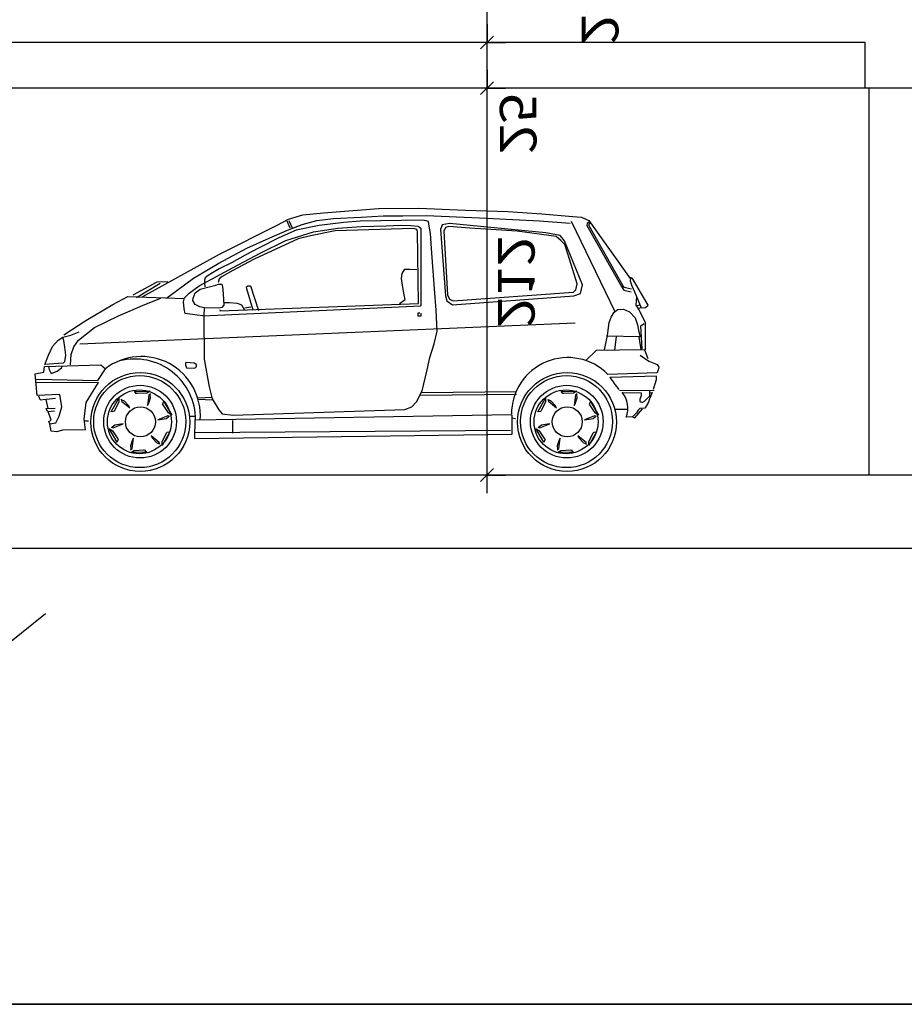
# Model space of a CAD drawing. Units: millimetres. Extents: x 95 to 311, y 45 to 182.
# Drawn here: x 188 to 193, y 50 to 55 of the extents above; entities that cross this region are included whole.
import ezdxf
from ezdxf.enums import TextEntityAlignment as Align

# ---------------------------------------------------------------- set-up
doc = ezdxf.new("R2010")
doc.units = ezdxf.units.MM
doc.header["$LTSCALE"] = 0.05
doc.linetypes.add('$RECOVER_060428104234-1', pattern=[0])
doc.layers.add('TEXTES', color=7, linetype='Continuous')
doc.styles.add('DIN', font='txt')

# ---------------------------------------------------------------- blocks, each defined once
blk = doc.blocks.new('V10')
at = {"layer": 'TEXTES', "color": 6, "linetype": 'Continuous'}
for p, q in [((0.8109239935874939, 1.392534971237183), (0.8889239430427551, 1.417534828186035)), ((0.8889239430427551, 1.417534828186035), (1.00192403793335, 1.428534746170044)), ((1.00192403793335, 1.428534746170044), (1.303924083709717, 1.451534986495972)), ((1.056924104690552, 1.39653491973877), (1.208924055099487, 1.403534889221191)), ((1.208924055099487, 1.403534889221191), (1.328924179077148, 1.411534786224365)), ((1.303924083709717, 1.451534986495972), (1.524923801422119, 1.453535079956055)), ((1.328924179077148, 1.411534786224365), (1.436923980712891, 1.410534858703613)), ((1.436923980712891, 1.410534858703613), (1.563924074172974, 1.413534879684448)), ((1.524923801422119, 1.453535079956055), (1.779924154281616, 1.442535161972046)), ((1.563924074172974, 1.413534879684448), (1.856924057006836, 1.400534868240356)), ((1.779924154281616, 1.442535161972046), (2.011924028396606, 1.434534788131714)), ((2.011924028396606, 1.434534788131714), (2.19892406463623, 1.421534776687622)), ((2.19892406463623, 1.421534776687622), (2.367923974990845, 1.407534837722778)), ((2.367923974990845, 1.407534837722778), (2.414923906326294, 1.404534816741943)), ((2.414923906326294, 1.404534816741943), (2.454923868179321, 1.386534929275513)), ((0.4329240918159485, 1.200534820556641), (0.7489239573478699, 1.360534906387329)), ((0.7489239573478699, 1.360534906387329), (0.8109239935874939, 1.392534971237183)), ((0.8199201226234436, 1.344536066055298), (0.8039200901985168, 1.382535934448242)), ((0.8049240708351135, 1.333534955978394), (0.8859239220619202, 1.363534927368164)), ((0.8319240212440491, 1.343533992767334), (0.8139240145683289, 1.383533954620361)), ((0.9789209961891174, 1.358536958694458), (0.8529210686683655, 1.333536863327026)), ((0.8859239220619202, 1.363534927368164), (0.9659239649772644, 1.385535001754761)), ((0.9659239649772644, 1.385535001754761), (1.056924104690552, 1.39653491973877)), ((1.113921165466309, 1.374536991119385), (0.9789209961891174, 1.358536958694458)), ((1.080923080444336, 1.343533992767334), (1.207923173904419, 1.353533983230591)), ((1.20392107963562, 1.381536960601807), (1.113921165466309, 1.374536991119385)), ((1.54292106628418, 1.387536764144897), (1.20392107963562, 1.381536960601807)), ((1.207923173904419, 1.353533983230591), (1.344922780990601, 1.356534004211426)), ((1.344922780990601, 1.356534004211426), (1.425922870635986, 1.359534025192261)), ((1.425922870635986, 1.359534025192261), (1.477922677993774, 1.35853385925293)), ((1.477922677993774, 1.35853385925293), (1.520922660827637, 1.354533910751343)), ((1.520922660827637, 1.354533910751343), (1.53492283821106, 1.344533920288086)), ((1.564921855926514, 1.384536981582642), (1.54292106628418, 1.387536764144897)), ((1.577921867370605, 1.380536794662476), (1.564921855926514, 1.384536981582642)), ((1.58092188835144, 1.354537010192871), (1.577921867370605, 1.380536794662476)), ((1.588922023773193, 1.313536882400513), (1.58092188835144, 1.354537010192871)), ((1.651916027069092, 1.361536979675293), (1.643915891647339, 1.336536884307861)), ((1.692915916442871, 1.369536876678467), (1.651916027069092, 1.361536979675293)), ((1.688915967941284, 1.352536916732788), (1.669915914535522, 1.34753680229187)), ((1.803915977478027, 1.344537019729614), (1.688915967941284, 1.352536916732788)), ((2.219915866851807, 1.318536996841431), (1.692915916442871, 1.369536876678467)), ((1.856924057006836, 1.400534868240356), (2.185924053192139, 1.383534908294678)), ((2.185924053192139, 1.383534908294678), (2.352924108505249, 1.371534824371338)), ((2.358915328979492, 1.381536960601807), (2.597915172576904, 0.8865368366241455)), ((2.445924043655396, 1.369534969329834), (2.444923877716064, 1.358534812927246)), ((2.444923877716064, 1.358534812927246), (2.633924007415771, 1.023535013198853)), ((2.458924055099487, 1.37853479385376), (2.445924043655396, 1.369534969329834)), ((2.454923868179321, 1.386534929275513), (2.681924104690552, 1.068534851074219)), ((2.463923931121826, 1.370534896850586), (2.454923868179321, 1.365535020828247)), ((2.454923868179321, 1.365535020828247), (2.454923868179321, 1.358534812927246)), ((2.454923868179321, 1.358534812927246), (2.645924091339111, 1.022534966468811)), ((0.7039240002632141, 1.289535045623779), (0.8049240708351135, 1.333534955978394)), ((0.8529210686683655, 1.333536863327026), (0.757921040058136, 1.290536880493164)), ((0.7959229350090027, 1.275534152984619), (0.9469230771064758, 1.32353401184082)), ((0.9319220185279846, 1.302536010742188), (0.8639219403266907, 1.285536050796509)), ((1.065922021865845, 1.329535007476807), (0.9319220185279846, 1.302536010742188)), ((0.9469230771064758, 1.32353401184082), (1.080923080444336, 1.343533992767334)), ((1.495921850204468, 1.342534065246582), (1.065922021865845, 1.329535007476807)), ((1.513921737670898, 1.33553409576416), (1.495921850204468, 1.342534065246582)), ((1.517922639846802, 1.324533939361572), (1.513921737670898, 1.33553409576416)), ((1.521922826766968, 0.9315340518951416), (1.517922639846802, 1.324533939361572)), ((1.53492283821106, 1.344533920288086), (1.53492283821106, 0.9185340404510498)), ((1.593921899795532, 1.232536792755127), (1.588922023773193, 1.313536882400513)), ((1.643915891647339, 1.336536884307861), (1.669915914535522, 0.9735368490219116)), ((1.669915914535522, 1.34753680229187), (1.661915302276611, 1.327536821365356)), ((1.661915302276611, 1.327536821365356), (1.680915117263794, 0.9775369167327881)), ((2.062916040420532, 1.326536893844604), (1.803915977478027, 1.344537019729614)), ((2.276916027069092, 1.297536849975586), (2.062916040420532, 1.326536893844604)), ((2.298916101455688, 1.303536891937256), (2.219915866851807, 1.318536996841431)), ((2.301916122436523, 1.275537014007568), (2.276916027069092, 1.297536849975586)), ((2.322916030883789, 1.274537086486816), (2.298916101455688, 1.303536891937256)), ((0.5819240212440491, 1.233534812927246), (0.7039240002632141, 1.289535045623779)), ((0.8639219403266907, 1.285536050796509), (0.6219220757484436, 1.173536777496338)), ((0.757921040058136, 1.290536880493164), (0.6469209790229797, 1.233536720275879)), ((0.6559229493141174, 1.206533908843994), (0.7959229350090027, 1.275534152984619)), ((2.323915958404541, 1.253536939620972), (2.301916122436523, 1.275537014007568)), ((2.419915914535522, 1.03253698348999), (2.322916030883789, 1.274537086486816)), ((2.349915981292725, 1.173536777496338), (2.323915958404541, 1.253536939620972)), ((0.0129239559173584, 0.9685349464416504), (0.4329240918159485, 1.200534820556641)), ((0.428924024105072, 1.152534961700439), (0.5819240212440491, 1.233534812927246)), ((0.572921097278595, 1.195536851882935), (0.4989210963249207, 1.154536962509155)), ((0.5069231390953064, 1.127533912658691), (0.6559229493141174, 1.206533908843994)), ((0.6469209790229797, 1.233536720275879), (0.572921097278595, 1.195536851882935)), ((1.610921859741211, 1.011536955833435), (1.593921899795532, 1.232536792755127)), ((0.2899239659309387, 1.06953501701355), (0.428924024105072, 1.152534961700439)), ((0.4989210963249207, 1.154536962509155), (0.4309210181236267, 1.12153697013855)), ((0.6219220757484436, 1.173536777496338), (0.5059220194816589, 1.111536979675293)), ((2.390915870666504, 1.039536952972412), (2.349915981292725, 1.173536777496338)), ((0.3209229111671448, 1.028534054756165), (0.5069231390953064, 1.127533912658691)), ((0.3709209561347961, 1.084537029266357), (0.3549210429191589, 1.071537017822266)), ((0.3939209580421448, 1.098536968231201), (0.3709209561347961, 1.084537029266357)), ((0.4309210181236267, 1.12153697013855), (0.3939209580421448, 1.098536968231201)), ((0.5059220194816589, 1.111536979675293), (0.4479220509529114, 1.078536987304688)), ((1.428920984268188, 1.0675368309021), (1.433920860290527, 1.094537019729614)), ((1.433920860290527, 1.094537019729614), (1.447920799255371, 1.118536949157715)), ((1.447920799255371, 1.118536949157715), (1.474920749664307, 1.119536876678467)), ((1.474920749664307, 1.119536876678467), (1.513920783996582, 1.117536783218384)), ((-0.04007601737976074, 0.9785349369049072), (0.0909239649772644, 1.049535036087036)), ((-0.0210760235786438, 0.963534951210022), (0.1069239377975464, 1.041534900665283)), ((0.0909239649772644, 1.049535036087036), (0.148923933506012, 1.050534963607788)), ((0.1999239921569824, 1.001534938812256), (0.2899239659309387, 1.06953501701355)), ((0.2659229040145874, 0.9875339269638062), (0.3209229111671448, 1.028534054756165)), ((0.3549210429191589, 1.071537017822266), (0.3499210476875305, 1.058537006378174)), ((0.3499210476875305, 1.058537006378174), (0.3499210476875305, 1.045536994934082)), ((0.3499210476875305, 1.045536994934082), (0.351921021938324, 1.021536946296692)), ((0.3839219212532043, 1.024536967277527), (0.4129220843315125, 1.031536936759949)), ((0.4129220843315125, 1.031536936759949), (0.4269220232963562, 1.036536931991577)), ((0.4309219717979431, 1.065536975860596), (0.4259219765663147, 1.046536922454834)), ((0.4269220232963562, 1.036536931991577), (0.4379220604896545, 1.037536978721619)), ((0.4479220509529114, 1.078536987304688), (0.4309219717979431, 1.065536975860596)), ((0.4379220604896545, 1.037536978721619), (0.4459219574928284, 1.036536931991577)), ((0.4459219574928284, 1.036536931991577), (0.4499220252037048, 1.024536967277527)), ((0.5809209942817688, 1.021536946296692), (0.5879210829734802, 1.028536915779114)), ((0.5879210829734802, 1.028536915779114), (0.6019211411476135, 1.028536915779114)), ((0.6019211411476135, 1.028536915779114), (0.6469209790229797, 0.8925368785858154)), ((1.436920881271362, 1.018536925315857), (1.428920984268188, 1.0675368309021)), ((2.384915828704834, 1.006536841392517), (2.390915870666504, 1.039536952972412)), ((2.409915924072266, 0.9865368604660034), (2.419915914535522, 1.03253698348999)), ((2.682924032211304, 1.067534923553467), (2.681924104690552, 1.054534912109375)), ((2.681924104690552, 1.054534912109375), (2.690923929214478, 1.028535008430481)), ((2.694923877716064, 1.067535877227783), (2.683923959732056, 1.073535919189453)), ((2.690923929214478, 1.028535008430481), (2.711924076080322, 0.9775348901748657)), ((2.780924081802368, 0.9215350151062012), (2.694923877716064, 1.067535877227783)), ((0.1439239978790283, 0.9625349044799805), (0.1999239921569824, 1.001534938812256)), ((0.241922914981842, 0.9625339508056641), (0.2659229040145874, 0.9875339269638062)), ((0.2889219522476196, 0.9605369567871094), (0.2989219427108765, 0.9895368814468384)), ((0.2989219427108765, 0.9895368814468384), (0.3269219994544983, 1.008536815643311)), ((0.3269219994544983, 1.008536815643311), (0.3839219212532043, 1.024536967277527)), ((0.4499220252037048, 1.024536967277527), (0.4529220461845398, 0.98453688621521)), ((0.4529220461845398, 0.98453688621521), (0.4569219946861267, 0.921536922454834)), ((0.5829210877418518, 1.011536955833435), (0.5809209942817688, 1.021536946296692)), ((0.6169211268424988, 0.8935368061065674), (0.5829210877418518, 1.011536955833435)), ((1.444920778274536, 0.9775369167327881), (1.436920881271362, 1.018536925315857)), ((1.449920892715454, 0.953536868095398), (1.444920778274536, 0.9775369167327881)), ((1.618921995162964, 0.8945368528366089), (1.610921859741211, 1.011536955833435)), ((1.669915914535522, 0.9735368490219116), (1.676915884017944, 0.9455369710922241)), ((1.680915117263794, 0.9775369167327881), (1.691915273666382, 0.9545369148254395)), ((1.708915948867798, 0.9235368967056274), (2.373915910720825, 0.9725369215011597)), ((1.711915969848633, 0.9455369710922241), (2.371916055679321, 0.9925369024276733)), ((2.371916055679321, 0.9925369024276733), (2.384915828704834, 1.006536841392517)), ((2.373915910720825, 0.9725369215011597), (2.409915924072266, 0.9865368604660034)), ((2.633924007415771, 1.023535013198853), (2.646924018859863, 1.004534840583801)), ((2.645924091339111, 1.022534966468811), (2.65692400932312, 1.018535017967224)), ((2.646924018859863, 1.004534840583801), (2.686923980712891, 0.9945348501205444)), ((2.65692400932312, 1.018535017967224), (2.689924001693726, 1.010535001754761)), ((2.711924076080322, 0.9775348901748657), (2.742924213409424, 0.9075348377227783)), ((-0.3000760078430176, 0.83753502368927), (-0.151076078414917, 0.9255349636077881)), ((-0.151076078414917, 0.9255349636077881), (-0.07007598876953125, 0.9685349464416504)), ((-0.1200760006904602, 0.8635349273681641), (0.02392399311065674, 0.9255349636077881)), ((-0.07007598876953125, 0.9685349464416504), (0.2389239072799683, 0.9585349559783936)), ((0.02392399311065674, 0.9255349636077881), (0.1119239330291748, 0.960534930229187)), ((0.2359229326248169, 0.9395339488983154), (0.241922914981842, 0.9625339508056641)), ((0.2389228940010071, 0.9025338888168335), (0.2359229326248169, 0.9395339488983154)), ((0.2859219908714294, 0.9465368986129761), (0.2889219522476196, 0.9605369567871094)), ((0.299921989440918, 0.9255369901657104), (0.2859219908714294, 0.9465368986129761)), ((0.3259219527244568, 0.9135369062423706), (0.299921989440918, 0.9255369901657104)), ((0.3419230580329895, 0.8635339736938477), (1.53492283821106, 0.9185340404510498)), ((0.436923086643219, 0.8915339708328247), (1.521922826766968, 0.9315340518951416)), ((0.4569219946861267, 0.921536922454834), (0.4449220299720764, 0.9095369577407837)), ((0.4599210619926453, 0.9355369806289673), (0.4869210124015808, 0.9355369806289673)), ((0.4869210124015808, 0.9355369806289673), (0.5299211144447327, 0.9335368871688843)), ((0.5299211144447327, 0.9335368871688843), (0.5539210438728333, 0.9235368967056274)), ((0.5539210438728333, 0.9235368967056274), (0.5679211020469666, 0.8985368013381958)), ((1.418920993804932, 0.9315369129180908), (1.449920892715454, 0.953536868095398)), ((1.676915884017944, 0.9455369710922241), (1.708915948867798, 0.9235368967056274)), ((1.691915273666382, 0.9545369148254395), (1.711915969848633, 0.9455369710922241)), ((2.715922832489014, 0.9695359468460083), (2.71192193031311, 0.9215359687805176)), ((2.71192193031311, 0.9215359687805176), (2.72992205619812, 0.8965358734130859)), ((2.734917879104614, 0.9215359687805176), (2.719917774200439, 0.9175360202789307)), ((2.764924049377441, 0.9095348119735718), (2.780924081802368, 0.9215350151062012)), ((-0.2510759830474854, 0.7995349168777466), (-0.1200760006904602, 0.8635349273681641)), ((0.244922935962677, 0.8765339851379395), (0.2389228940010071, 0.9025338888168335)), ((0.3099229335784912, 0.8665339946746826), (0.244922935962677, 0.8765339851379395)), ((0.3419230580329895, 0.8635339736938477), (0.3099229335784912, 0.8665339946746826)), ((0.3499220013618469, 0.9075368642807007), (0.3259219527244568, 0.9135369062423706)), ((0.3489219546318054, 0.9035367965698242), (0.346921980381012, 0.8655369281768799)), ((0.346921980381012, 0.8655369281768799), (0.3489219546318054, 0.6265369653701782)), ((0.4299220442771912, 0.9045368432998657), (0.3499220013618469, 0.9075368642807007)), ((0.4449220299720764, 0.9095369577407837), (0.4299220442771912, 0.9045368432998657)), ((0.4329231381416321, 0.8975338935852051), (0.436923086643219, 0.8915339708328247)), ((0.5719210505485535, 0.9075368642807007), (0.603921115398407, 0.9135369062423706)), ((1.529922008514404, 0.8775368928909302), (1.518921852111816, 0.8775368928909302)), ((1.518921852111816, 0.8775368928909302), (1.518921852111816, 0.8625369071960449)), ((1.536921977996826, 0.8625369071960449), (1.536921977996826, 0.8775368928909302)), ((1.623921871185303, 0.7785369157791138), (1.618921995162964, 0.8945368528366089)), ((2.577919006347656, 0.8555359840393066), (2.593919038772583, 0.8825359344482422)), ((2.593919038772583, 0.8825359344482422), (2.613919019699097, 0.8975359201431274)), ((2.613919019699097, 0.8975359201431274), (2.64591908454895, 0.8995358943939209)), ((2.64591908454895, 0.8995358943939209), (2.677918910980225, 0.8855359554290771)), ((2.677918910980225, 0.8855359554290771), (2.708919048309326, 0.8515359163284302)), ((2.742924213409424, 0.9075348377227783), (2.726924180984497, 0.9035348892211914)), ((2.72992205619812, 0.8965358734130859), (2.763921976089478, 0.8285360336303711)), ((2.742924213409424, 0.9075348377227783), (2.764924049377441, 0.9095348119735718)), ((-0.4200760126113892, 0.7585350275039673), (-0.3000760078430176, 0.83753502368927)), ((-0.3320760130882263, 0.7105350494384766), (2.379924058914185, 0.8255350589752197)), ((1.518921852111816, 0.8625369071960449), (1.527921915054321, 0.8625369071960449)), ((1.527921915054321, 0.8625369071960449), (1.536921977996826, 0.8625369071960449)), ((2.557919025421143, 0.7555360794067383), (2.566919088363647, 0.8275361061096191)), ((2.566919088363647, 0.8275361061096191), (2.577919006347656, 0.8555359840393066)), ((2.708919048309326, 0.8515359163284302), (2.721919059753418, 0.8135360479354858)), ((2.721919059753418, 0.8135360479354858), (2.729919195175171, 0.7765359878540039)), ((2.740920066833496, 0.8085359334945679), (2.758920192718506, 0.8215360641479492)), ((2.763921976089478, 0.8285360336303711), (2.763921976089478, 0.676535964012146)), ((-0.4250759780406952, 0.7455360889434814), (-0.3810760080814362, 0.7575360536575317)), ((-0.3810760080814362, 0.7575360536575317), (-0.3350760042667389, 0.775536060333252)), ((-0.3400759994983673, 0.7295349836349487), (-0.2510759830474854, 0.7995349168777466)), ((1.608922004699707, 0.7105370759963989), (1.623921871185303, 0.7785369157791138)), ((2.540919065475464, 0.676535964012146), (2.557919025421143, 0.7555360794067383)), ((2.729919195175171, 0.7765359878540039), (2.735919237136841, 0.7475360631942749)), ((2.746920108795166, 0.6825360059738159), (2.740920066833496, 0.8085359334945679)), ((-0.4810760021209717, 0.6945348978042603), (-0.4500759840011597, 0.7305350303649902)), ((-0.4500759840011597, 0.7305350303649902), (-0.4250759780406952, 0.7455360889434814)), ((-0.41907599568367, 0.7285350561141968), (-0.4260759949684143, 0.744534969329834)), ((-0.4140760004520416, 0.6915349960327148), (-0.41907599568367, 0.7285350561141968)), ((-0.3650760054588318, 0.6935349702835083), (-0.3400759994983673, 0.7295349836349487)), ((1.584921836853027, 0.6355370283126831), (1.608922004699707, 0.7105370759963989)), ((2.735919237136841, 0.7475360631942749), (2.552917957305908, 0.7525360584259033)), ((2.605920076370239, 0.7495360374450684), (2.595920085906982, 0.6745359897613525)), ((2.742918014526367, 0.6785359382629395), (2.730917930603027, 0.7455360889434814)), ((-0.524075984954834, 0.5965349674224854), (-0.5030759572982788, 0.6485350131988525)), ((-0.5030759572982788, 0.6485350131988525), (-0.4810760021209717, 0.6945348978042603)), ((-0.4080760180950165, 0.647534966468811), (-0.4140760004520416, 0.6915349960327148)), ((-0.4140760004520416, 0.6135350465774536), (-0.4080760180950165, 0.647534966468811)), ((-0.3840759992599487, 0.5955349206924438), (-0.3790760040283203, 0.6515350341796875)), ((-0.3790760040283203, 0.6515350341796875), (-0.3650760054588318, 0.6935349702835083)), ((2.437921762466431, 0.616536021232605), (2.49692177772522, 0.6745359897613525)), ((2.49692177772522, 0.6745359897613525), (2.749921083450317, 0.679535984992981)), ((2.735921144485474, 0.648535966873169), (2.748921155929565, 0.6385359764099121)), ((2.749921083450317, 0.679535984992981), (2.760921001434326, 0.676535964012146)), ((2.760921001434326, 0.676535964012146), (2.778921127319336, 0.6295360326766968)), ((-0.5250759720802307, 0.5865359306335449), (-0.2180759906768799, 0.5955359935760498)), ((-0.4240759611129761, 0.6045348644256592), (-0.524075984954834, 0.5965349674224854)), ((-0.4240759611129761, 0.6045348644256592), (-0.4140760004520416, 0.6135350465774536)), ((-0.2180759906768799, 0.5955359935760498), (-0.1920759975910187, 0.5735359191894531)), ((0.2489209175109863, 0.6075369119644165), (0.2459209561347961, 0.6015368700027466)), ((0.2459209561347961, 0.6015368700027466), (0.2459209561347961, 0.5945369005203247)), ((0.2459209561347961, 0.5945369005203247), (0.2519209384918213, 0.578536868095398)), ((0.2949209809303284, 0.60353684425354), (0.2489209175109863, 0.6075369119644165)), ((0.3069209456443787, 0.5945369005203247), (0.2949209809303284, 0.60353684425354)), ((0.3059209585189819, 0.5865368843078613), (0.3069209456443787, 0.5945369005203247)), ((0.3489219546318054, 0.6265369653701782), (0.3609219193458557, 0.5555369853973389)), ((1.570921897888184, 0.5665369033813477), (1.584921836853027, 0.6355370283126831)), ((2.748921155929565, 0.6385359764099121), (2.784920930862427, 0.615536093711853)), ((2.784920930862427, 0.615536093711853), (2.82892107963562, 0.5965359210968018)), ((2.82892107963562, 0.5965359210968018), (2.838921070098877, 0.5815359354019165)), ((-0.5770759582519531, 0.5455360412597656), (-0.5290759801864624, 0.554535984992981)), ((-0.5660759806632996, 0.426535964012146), (-0.5770759582519531, 0.5455360412597656)), ((-0.5290759801864624, 0.554535984992981), (-0.5250759720802307, 0.5865359306335449)), ((-0.5030759572982788, 0.5865359306335449), (-0.5000759959220886, 0.5685359239578247)), ((-0.5000759959220886, 0.5685359239578247), (-0.4890759885311127, 0.5475360155105591)), ((-0.4890759885311127, 0.5475360155105591), (-0.4570759832859039, 0.5595359802246094)), ((-0.4570759832859039, 0.5595359802246094), (-0.4320759773254395, 0.5785359144210815)), ((-0.4320759773254395, 0.5785359144210815), (-0.427075982093811, 0.5885359048843384)), ((-0.2340759932994843, 0.5095360279083252), (-0.1920759975910187, 0.5735359191894531)), ((0.2519209384918213, 0.578536868095398), (0.2969209551811218, 0.5765368938446045)), ((0.2969209551811218, 0.5765368938446045), (0.3059209585189819, 0.5865368843078613)), ((0.3609219193458557, 0.5555369853973389), (0.3769219517707825, 0.4745368957519531)), ((1.542922019958496, 0.4515368938446045), (1.570921897888184, 0.5665369033813477)), ((2.82892107963562, 0.550536036491394), (2.559921026229858, 0.5425360202789307)), ((2.834920883178711, 0.5675359964370728), (2.82892107963562, 0.550536036491394)), ((2.838921070098877, 0.5815359354019165), (2.834920883178711, 0.5675359964370728)), ((-0.5740759968757629, 0.5005359649658203), (-0.2290759980678558, 0.4985358715057373)), ((-0.5700759887695312, 0.5155360698699951), (-0.2340759932994843, 0.5095360279083252)), ((-0.2980760037899017, 0.3885358572006226), (-0.2290759980678558, 0.4985358715057373)), ((2.570920944213867, 0.5265359878540039), (2.826920986175537, 0.5345360040664673)), ((2.824919939041138, 0.5135359764099121), (2.806919097900391, 0.460536003112793)), ((2.824919939041138, 0.5335359573364258), (2.824919939041138, 0.5135359764099121)), ((-0.02428680658340454, 0.4383456707000732), (-0.03351891040802002, 0.450336217880249)), ((-0.03301882743835449, 0.449470043182373), (0.05343300104141235, 0.4497311115264893)), ((-0.01882278919219971, 0.4368816614151001), (-0.02465277910232544, 0.4369798898696899)), ((0.03474640846252441, 0.4400969743728638), (-0.01882278919219971, 0.4368816614151001)), ((0.05343300104141235, 0.4497311115264893), (0.03474640846252441, 0.4400969743728638)), ((0.05510276556015015, 0.4368386268615723), (0.04621052742004395, 0.4282406568527222)), ((0.05421042442321777, 0.4143842458724976), (0.05227267742156982, 0.4317406415939331)), ((0.3769219517707825, 0.4745368957519531), (0.3919219374656677, 0.4085367918014526)), ((1.511921882629395, 0.3915368318557739), (1.542922019958496, 0.4515368938446045)), ((1.531174659729004, 0.4288004636764526), (2.058917760848999, 0.4345368146896362)), ((1.538369655609131, 0.4427260160446167), (2.058917760848999, 0.4495368003845215)), ((2.312713146209717, 0.4383456707000732), (2.303481101989746, 0.450336217880249)), ((2.303981065750122, 0.449470043182373), (2.390433073043823, 0.4497311115264893)), ((2.318177223205566, 0.4368816614151001), (2.312347173690796, 0.4369798898696899)), ((2.371746301651001, 0.4400969743728638), (2.318177223205566, 0.4368816614151001)), ((2.390433073043823, 0.4497311115264893), (2.371746301651001, 0.4400969743728638)), ((2.392102718353271, 0.4368386268615723), (2.383210420608521, 0.4282406568527222)), ((2.391210317611694, 0.4143842458724976), (2.389272689819336, 0.4317406415939331)), ((2.623920917510986, 0.4555360078811646), (2.812921047210693, 0.454535961151123)), ((2.63792085647583, 0.4435359239578247), (2.742921113967896, 0.4405360221862793)), ((2.742921113967896, 0.4405360221862793), (2.742921113967896, 0.4245359897613525)), ((2.802921056747437, 0.4425359964370728), (2.78692102432251, 0.4085358381271362)), ((2.787920951843262, 0.4415359497070312), (2.802921056747437, 0.4425359964370728)), ((2.788921117782593, 0.425536036491394), (2.789921045303345, 0.4555360078811646)), ((-0.4410759806632996, 0.4315359592437744), (-0.5660759806632996, 0.426535964012146)), ((-0.5500760078430176, 0.4035358428955078), (-0.5560759902000427, 0.423535943031311)), ((-0.5500760078430176, 0.4035358428955078), (-0.466075986623764, 0.4125360250473022)), ((-0.5060759782791138, 0.3555359840393066), (-0.5170760154724121, 0.4055359363555908)), ((-0.4300759732723236, 0.3655359745025635), (-0.4410759806632996, 0.4315359592437744)), ((-0.3080759942531586, 0.2965359687805176), (-0.2980760037899017, 0.3885358572006226)), ((-0.1611180305480957, 0.3374741077423096), (-0.1181179881095886, 0.4124740362167358)), ((-0.1191179752349854, 0.3914740085601807), (-0.1431180238723755, 0.3434740304946899)), ((-0.1181179881095886, 0.4124740362167358), (-0.1191179752349854, 0.3914740085601807)), ((-0.1061179637908936, 0.4074739217758179), (-0.1031180024147034, 0.3954739570617676)), ((-0.08711802959442139, 0.3954739570617676), (-0.1031180024147034, 0.4024739265441895)), ((-0.1031180024147034, 0.3954739570617676), (-0.05811798572540283, 0.3594739437103271)), ((-0.06411796808242798, 0.369473934173584), (-0.08711802959442139, 0.3954739570617676)), ((0.04621052742004395, 0.4282406568527222), (0.03753364086151123, 0.3712694644927979)), ((0.03753364086151123, 0.3712694644927979), (0.04319381713867188, 0.3814656734466553)), ((0.04319381713867188, 0.3814656734466553), (0.05421042442321777, 0.4143842458724976)), ((0.1242182850837708, 0.3759427070617676), (0.1213882565498352, 0.3810406923294067)), ((0.1227541565895081, 0.3814066648483276), (0.1285222172737122, 0.3953971862792969)), ((0.1280221343040466, 0.3945310115814209), (0.1714740395545959, 0.3197920322418213)), ((0.3989201188087463, 0.4015368223190308), (0.3139199614524841, 0.4045368432998657)), ((0.3159199357032776, 0.4135369062423706), (0.3919200301170349, 0.418536901473999)), ((0.3919219374656677, 0.4085367918014526), (0.4299220442771912, 0.3475369215011597)), ((1.485921859741211, 0.3655369281768799), (1.511921882629395, 0.3915368318557739)), ((2.175881862640381, 0.3374741077423096), (2.218881845474243, 0.4124740362167358)), ((2.217881917953491, 0.3914740085601807), (2.193881988525391, 0.3434740304946899)), ((2.218881845474243, 0.4124740362167358), (2.217881917953491, 0.3914740085601807)), ((2.230881929397583, 0.4074739217758179), (2.233881950378418, 0.3954739570617676)), ((2.249881982803345, 0.3954739570617676), (2.233881950378418, 0.4024739265441895)), ((2.233881950378418, 0.3954739570617676), (2.278882026672363, 0.3594739437103271)), ((2.272881984710693, 0.369473934173584), (2.249881982803345, 0.3954739570617676)), ((2.383210420608521, 0.4282406568527222), (2.374533653259277, 0.3712694644927979)), ((2.374533653259277, 0.3712694644927979), (2.380193710327148, 0.3814656734466553)), ((2.380193710327148, 0.3814656734466553), (2.391210317611694, 0.4143842458724976)), ((2.461218118667603, 0.3759427070617676), (2.458388090133667, 0.3810406923294067)), ((2.459754228591919, 0.3814066648483276), (2.465522050857544, 0.3953971862792969)), ((2.465022087097168, 0.3945310115814209), (2.508474111557007, 0.3197920322418213)), ((2.742921113967896, 0.4245359897613525), (2.734920978546143, 0.4065358638763428)), ((2.734920978546143, 0.4065358638763428), (2.734920978546143, 0.3945358991622925)), ((2.734920978546143, 0.3945358991622925), (2.746921062469482, 0.3875359296798706)), ((2.746921062469482, 0.3875359296798706), (2.759921073913574, 0.3965358734130859)), ((2.759921073913574, 0.3965358734130859), (2.771921157836914, 0.4075359106063843)), ((2.782921075820923, 0.3905359506607056), (2.769921064376831, 0.3685358762741089)), ((2.771921157836914, 0.4075359106063843), (2.788921117782593, 0.425536036491394)), ((2.78692102432251, 0.4085358381271362), (2.782921075820923, 0.3905359506607056)), ((-0.5160759687423706, 0.3555359840393066), (-0.4670760035514832, 0.3565359115600586)), ((-0.5100759863853455, 0.3395359516143799), (-0.5160759687423706, 0.3555359840393066)), ((-0.5100759863853455, 0.3395359516143799), (-0.4700759649276733, 0.3435359001159668)), ((-0.4890759885311127, 0.2915359735488892), (-0.505075991153717, 0.3385360240936279)), ((-0.4450759887695312, 0.3135360479354858), (-0.4300759732723236, 0.3655359745025635)), ((-0.1471180319786072, 0.339474081993103), (-0.1621180176734924, 0.3374741077423096)), ((-0.1431180238723755, 0.3434740304946899), (-0.1461179852485657, 0.3384741544723511)), ((-0.05811798572540283, 0.3594739437103271), (-0.06411796808242798, 0.369473934173584)), ((0.1537874341011047, 0.3311580419540405), (0.1242182850837708, 0.3759427070617676)), ((0.1714740395545959, 0.3197920322418213), (0.1537874341011047, 0.3311580419540405)), ((0.4299220442771912, 0.3475369215011597), (0.4479220509529114, 0.326537013053894)), ((0.4479220509529114, 0.326537013053894), (0.5069220662117004, 0.3195370435714722)), ((0.5069220662117004, 0.3195370435714722), (1.447921752929688, 0.3505369424819946)), ((1.447921752929688, 0.3505369424819946), (1.485921859741211, 0.3655369281768799)), ((2.189882040023804, 0.339474081993103), (2.174881935119629, 0.3374741077423096)), ((2.193881988525391, 0.3434740304946899), (2.190881967544556, 0.3384741544723511)), ((2.278882026672363, 0.3594739437103271), (2.272881984710693, 0.369473934173584)), ((2.490787267684937, 0.3311580419540405), (2.461218118667603, 0.3759427070617676)), ((2.508474111557007, 0.3197920322418213), (2.490787267684937, 0.3311580419540405)), ((2.663920879364014, 0.3505359888076782), (2.597920894622803, 0.3505359888076782)), ((2.715920925140381, 0.3315360546112061), (2.705920934677124, 0.3205361366271973)), ((2.707920789718628, 0.304535984992981), (2.748921155929565, 0.3545359373092651)), ((2.725920915603638, 0.3455359935760498), (2.715920925140381, 0.3315360546112061)), ((2.734920978546143, 0.3555359840393066), (2.725920915603638, 0.3455359935760498)), ((2.762921094894409, 0.3575359582901001), (2.734920978546143, 0.3555359840393066)), ((2.769921064376831, 0.3685358762741089), (2.762921094894409, 0.3575359582901001)), ((-0.5010759830474854, 0.2835359573364258), (-0.4890759885311127, 0.2915359735488892)), ((-0.4970759749412537, 0.2715359926223755), (-0.5010759830474854, 0.2835359573364258)), ((-0.4970759749412537, 0.2715359926223755), (-0.4630759954452515, 0.2765359878540039)), ((-0.4900759756565094, 0.2305361032485962), (-0.4970759749412537, 0.2715359926223755)), ((-0.4630759954452515, 0.2765359878540039), (-0.4450759887695312, 0.3135360479354858)), ((-0.3100789785385132, 0.2875360250473022), (-0.2850789725780487, 0.2875360250473022)), ((-0.3010759949684143, 0.23853600025177), (-0.3080759942531586, 0.2965359687805176)), ((-0.1494054794311523, 0.2497683763504028), (-0.09572857618331909, 0.2707394361495972)), ((-0.1073887944221497, 0.2705433368682861), (-0.1414055228233337, 0.2636246681213379)), ((-0.09572857618331909, 0.2707394361495972), (-0.1073887944221497, 0.2705433368682861)), ((0.1492515206336975, 0.3153016567230225), (0.09557467699050903, 0.2943304777145386)), ((0.09557467699050903, 0.2943304777145386), (0.1072348356246948, 0.2945266962051392)), ((0.1072348356246948, 0.2945266962051392), (0.1412515640258789, 0.3014453649520874)), ((0.1412515640258789, 0.3014453649520874), (0.1553136706352234, 0.3118016719818115)), ((0.1611437797546387, 0.3118997812271118), (0.1492515206336975, 0.3153016567230225)), ((0.2729209661483765, 0.3135360479354858), (0.3019209504127502, 0.3135360479354858)), ((0.2969209551811218, 0.1905369758605957), (0.2999209761619568, 0.2945369482040405)), ((0.3059209585189819, 0.293536901473999), (2.031920194625854, 0.3235369920730591)), ((0.5059220194816589, 0.2205370664596558), (0.5059220194816589, 0.2895369529724121)), ((2.031920194625854, 0.3035359382629395), (2.05292010307312, 0.301535964012146)), ((2.034920930862427, 0.2155370712280273), (2.035921096801758, 0.3185369968414307)), ((2.187594413757324, 0.2497683763504028), (2.241271257400513, 0.2707394361495972)), ((2.229611158370972, 0.2705433368682861), (2.195594549179077, 0.2636246681213379)), ((2.241271257400513, 0.2707394361495972), (2.229611158370972, 0.2705433368682861)), ((2.486251592636108, 0.3153016567230225), (2.432574510574341, 0.2943304777145386)), ((2.432574510574341, 0.2943304777145386), (2.444234848022461, 0.2945266962051392)), ((2.444234848022461, 0.2945266962051392), (2.478251457214355, 0.3014453649520874)), ((2.478251457214355, 0.3014453649520874), (2.492313623428345, 0.3118016719818115)), ((2.498143672943115, 0.3118997812271118), (2.486251592636108, 0.3153016567230225)), ((2.693920850753784, 0.3105361461639404), (2.65991997718811, 0.3075360059738159)), ((2.705920934677124, 0.3205361366271973), (2.693920850753784, 0.3105361461639404)), ((2.693920850753784, 0.3105361461639404), (2.707920789718628, 0.304535984992981)), ((-0.458076000213623, 0.2275360822677612), (-0.4900759756565094, 0.2305361032485962)), ((-0.427075982093811, 0.2365360260009766), (-0.458076000213623, 0.2275360822677612)), ((-0.3010759949684143, 0.23853600025177), (-0.427075982093811, 0.2365360260009766)), ((-0.1281761527061462, 0.1705389022827148), (-0.1716279983520508, 0.245278000831604)), ((-0.1716279983520508, 0.245278000831604), (-0.1539414525032043, 0.2339119911193848)), ((-0.1612977385520935, 0.2531702518463135), (-0.1494054794311523, 0.2497683763504028)), ((-0.1414055228233337, 0.2636246681213379), (-0.1554676294326782, 0.2532683610916138)), ((-0.1539414525032043, 0.2339119911193848), (-0.1243722438812256, 0.1891273260116577)), ((0.1609640121459961, 0.2275959253311157), (0.1179640889167786, 0.1525959968566895)), ((0.1189640164375305, 0.1735960245132446), (0.1429641246795654, 0.2215960025787354)), ((0.1429641246795654, 0.2215960025787354), (0.1459640860557556, 0.2265958786010742)), ((0.1469640135765076, 0.2255959510803223), (0.1619641780853271, 0.2275959253311157)), ((2.025920867919922, 0.235537052154541), (0.2969209551811218, 0.2215369939804077)), ((2.208823919296265, 0.1705389022827148), (2.165371894836426, 0.245278000831604)), ((2.165371894836426, 0.245278000831604), (2.183058500289917, 0.2339119911193848)), ((2.175702333450317, 0.2531702518463135), (2.187594413757324, 0.2497683763504028)), ((2.195594549179077, 0.2636246681213379), (2.181532382965088, 0.2532683610916138)), ((2.183058500289917, 0.2339119911193848), (2.212627649307251, 0.1891273260116577)), ((2.497963905334473, 0.2275959253311157), (2.45496392250061, 0.1525959968566895)), ((2.455963850021362, 0.1735960245132446), (2.479964017868042, 0.2215960025787354)), ((2.479964017868042, 0.2215960025787354), (2.482964038848877, 0.2265958786010742)), ((2.483963966369629, 0.2255959510803223), (2.498964071273804, 0.2275959253311157)), ((-0.1229081749916077, 0.1836632490158081), (-0.128676176071167, 0.1696728467941284)), ((-0.1243722438812256, 0.1891273260116577), (-0.12154221534729, 0.1840293407440186)), ((-0.04334777593612671, 0.18360435962677), (-0.05436444282531738, 0.1506856679916382)), ((-0.04636448621749878, 0.1368293762207031), (-0.03768754005432129, 0.1938004493713379)), ((-0.03768754005432129, 0.1938004493713379), (-0.04334777593612671, 0.18360435962677)), ((0.1029640436172485, 0.1695960760116577), (0.05796408653259277, 0.2055959701538086)), ((0.05796408653259277, 0.2055959701538086), (0.06396406888961792, 0.1955960988998413)), ((0.06396406888961792, 0.1955960988998413), (0.0869641900062561, 0.1695960760116577)), ((0.0869641900062561, 0.1695960760116577), (0.1029640436172485, 0.1625961065292358)), ((0.1059640049934387, 0.1575961112976074), (0.1029640436172485, 0.1695960760116577)), ((0.1179640889167786, 0.1525959968566895), (0.1189640164375305, 0.1735960245132446)), ((0.2969209551811218, 0.1905369758605957), (2.034920930862427, 0.2155370712280273)), ((2.214091777801514, 0.1836632490158081), (2.20832371711731, 0.1696728467941284)), ((2.212627649307251, 0.1891273260116577), (2.215457677841187, 0.1840293407440186)), ((2.293652296066284, 0.18360435962677), (2.282635450363159, 0.1506856679916382)), ((2.290635347366333, 0.1368293762207031), (2.299312353134155, 0.1938004493713379)), ((2.299312353134155, 0.1938004493713379), (2.293652296066284, 0.18360435962677)), ((2.439964056015015, 0.1695960760116577), (2.394963979721069, 0.2055959701538086)), ((2.394963979721069, 0.2055959701538086), (2.400964021682739, 0.1955960988998413)), ((2.400964021682739, 0.1955960988998413), (2.423964262008667, 0.1695960760116577)), ((2.423964262008667, 0.1695960760116577), (2.439964056015015, 0.1625961065292358)), ((2.442963838577271, 0.1575961112976074), (2.439964056015015, 0.1695960760116577)), ((2.45496392250061, 0.1525959968566895), (2.455963850021362, 0.1735960245132446)), ((-0.05525672435760498, 0.128231406211853), (-0.04636448621749878, 0.1368293762207031)), ((-0.05436444282531738, 0.1506856679916382), (-0.05242663621902466, 0.1333293914794922)), ((-0.05358695983886719, 0.115338921546936), (-0.03490042686462402, 0.124972939491272)), ((0.03286492824554443, 0.1155998706817627), (-0.05358695983886719, 0.115338921546936)), ((-0.03490042686462402, 0.124972939491272), (0.01866883039474487, 0.1281882524490356)), ((0.01866883039474487, 0.1281882524490356), (0.02449882030487061, 0.1280901432037354)), ((0.02413284778594971, 0.1267242431640625), (0.03336489200592041, 0.1147336959838867)), ((2.281743288040161, 0.128231406211853), (2.290635347366333, 0.1368293762207031)), ((2.282635450363159, 0.1506856679916382), (2.284573316574097, 0.1333293914794922)), ((2.283412933349609, 0.115338921546936), (2.302099466323853, 0.124972939491272)), ((2.369864940643311, 0.1155998706817627), (2.283412933349609, 0.115338921546936)), ((2.302099466323853, 0.124972939491272), (2.355668783187866, 0.1281882524490356)), ((2.355668783187866, 0.1281882524490356), (2.361498832702637, 0.1280901432037354)), ((2.361132860183716, 0.1267242431640625), (2.370364904403687, 0.1147336959838867))]:
    blk.add_line(p, q, dxfattribs=at)
for centre, radius in [((-0.001077055931091309, 0.2815350294113159), 0.2710294425487518), ((2.335922956466675, 0.2815350294113159), 0.2710294425487518), ((-0.004077017307281494, 0.2835350036621094), 0.2520495653152466), ((2.33292293548584, 0.2835350036621094), 0.2520495653152466), ((-0.002077043056488037, 0.2835350036621094), 0.199090376496315), ((-0.006076991558074951, 0.2825349569320679), 0.1750114262104034), ((2.334923028945923, 0.2835350036621094), 0.199090376496315), ((2.330922842025757, 0.2825349569320679), 0.1750114262104034), ((-7.700920104980469e-05, 0.2825349569320679), 0.08229831606149673), ((2.336922883987427, 0.2825349569320679), 0.08229831606149673)]:
    blk.add_circle(centre, radius, dxfattribs=at)
for centre, radius, start, end in [((0.004853487014770508, 0.3175605535507202), 0.3229622840881348, 355.7340792445515, 127.5721529452285), ((-0.03102725744247437, 0.2938500642776489), 0.3329538404941559, 359.7738764110365, 104.2661834812333), ((2.340158700942993, 0.326379656791687), 0.3082515895366669, 44.52605141422332, 180.5284012854976), ((3.596443891525269, 1.221919298171997), 1.239054322242737, 214.1402681711754, 217.9146822341683), ((2.534667253494263, 0.357054591178894), 0.1346860378980637, 338.4286540345497, 39.94827958986725)]:
    blk.add_arc(centre, radius, start, end, dxfattribs=at)
blk = doc.blocks.new('ARCDIM4')
at = {"layer": 'TEXTES', "color": 3, "linetype": 'Continuous'}
for p, q in [((-323.2398681640625, 63.93038940429688), (-323.2398681640625, 63.83039093017578)), ((-323.2398681640625, 63.83039093017578), (-323.3398742675781, 63.83039093017578)), ((-323.2752380371094, 63.86574554443359), (-323.2044982910156, 63.79503631591797)), ((-323.2398681640625, 63.83039093017578), (-323.1398620605469, 63.83039093017578)), ((-323.2398681640625, 61.71038818359375), (-323.2398681640625, 63.83039093017578)), ((-323.2044982910156, 61.67503356933594), (-323.2752380371094, 61.74574279785156)), ((-323.2398681640625, 61.71038818359375), (-323.3398742675781, 61.71038818359375)), ((-323.2398681640625, 61.71038818359375), (-323.1398620605469, 61.71038818359375)), ((-323.2398681640625, 61.61038970947266), (-323.2398681640625, 61.71038818359375))]:
    blk.add_line(p, q, dxfattribs=at)
at = {"layer": 'TEXTES', "color": 6, "linetype": 'Continuous', "style": 'DIN', "width": 1.111111111111111}
blk.add_text('212', height=0.2, rotation=90.00000001175157, dxfattribs=at).set_placement((-323.2998657226562, 62.77038955688477), align=Align.CENTER)
blk = doc.blocks.new('ARCDIM6')
at = {"layer": 'TEXTES', "color": 3, "linetype": 'Continuous'}
for p, q in [((-323.2398681640625, 64.43038940429688), (-323.2398681640625, 64.33039093017578)), ((-323.2752380371094, 64.3657455444336), (-323.2044982910156, 64.29503631591797)), ((-323.2398681640625, 64.33039093017578), (-323.3398742675781, 64.33039093017578)), ((-323.2398681640625, 64.33039093017578), (-323.1398620605469, 64.33039093017578)), ((-323.2398681640625, 64.08039093017578), (-323.2398681640625, 64.33039093017578)), ((-323.2044982910156, 64.04503631591797), (-323.2752380371094, 64.1157455444336)), ((-323.2398681640625, 64.08039093017578), (-323.3398742675781, 64.08039093017578)), ((-323.2398681640625, 64.08039093017578), (-323.1398620605469, 64.08039093017578)), ((-323.2398681640625, 63.98039245605469), (-323.2398681640625, 64.08039093017578))]:
    blk.add_line(p, q, dxfattribs=at)
at = {"layer": 'TEXTES', "color": 6, "linetype": 'Continuous', "style": 'DIN', "width": 1.111111111111111}
blk.add_text('25', height=0.2, rotation=90.00000001175157, dxfattribs=at).set_placement((-323.7586669921875, 64.23759460449219), align=Align.CENTER)
blk = doc.blocks.new('ARCDIM7')
at = {"layer": 'TEXTES', "color": 3, "linetype": 'Continuous'}
for p, q in [((-323.2398681640625, 64.18038940429688), (-323.2398681640625, 64.08039093017578)), ((-323.2752380371094, 64.1157455444336), (-323.2044982910156, 64.04503631591797)), ((-323.2398681640625, 64.08039093017578), (-323.3398742675781, 64.08039093017578)), ((-323.2398681640625, 64.08039093017578), (-323.1398620605469, 64.08039093017578)), ((-323.2398681640625, 63.83039093017578), (-323.2398681640625, 64.08039093017578)), ((-323.2398681640625, 63.83039093017578), (-323.3398742675781, 63.83039093017578)), ((-323.2044982910156, 63.79503631591797), (-323.2752380371094, 63.86574554443359)), ((-323.2398681640625, 63.83039093017578), (-323.1398620605469, 63.83039093017578)), ((-323.2398681640625, 63.73039245605469), (-323.2398681640625, 63.83039093017578))]:
    blk.add_line(p, q, dxfattribs=at)
at = {"layer": 'TEXTES', "color": 6, "linetype": 'Continuous', "style": 'DIN', "width": 1.111111111111111}
blk.add_text('25', height=0.2, rotation=90.00000001175157, dxfattribs=at).set_placement((-323.3098449707031, 63.63639068603516), align=Align.CENTER)
blk = doc.blocks.new('ARCPOLY11')
at = {"layer": 'TEXTES', "color": 2, "linetype": 'Continuous'}
blk.add_lwpolyline([(-332.7090759277344, 64.08039093017578), (-325.6512145996094, 64.08039093017578), (-325.6512145996094, 63.83039093017578), (-325.309814453125, 63.83039093017578), (-325.309814453125, 64.08039093017578), (-320.560546875, 64.08039093017578)], dxfattribs=at)

msp = doc.modelspace()

# ---------------------------------------------------------------- linework, layer by layer
at = {"layer": 'TEXTES', "color": 7, "linetype": 'Continuous'}
for p, q in [((199.1145629882812, 55.02001007080079), (188.3459777832031, 55.02001007080079)), ((193.115966796875, 55.02001007080079), (193.115966796875, 52.90000732421876))]:
    msp.add_line(p, q, dxfattribs=at)
at = {"layer": 'TEXTES', "color": 2, "linetype": '$RECOVER_060428104234-1'}
msp.add_line((187.8299865722656, 51.51903350830079), (188.6072082519531, 52.14076431274415), dxfattribs=at)
at = {"layer": 'TEXTES', "color": 4, "linetype": 'Continuous'}
msp.add_line((310.9969482421875, 50.00002487182618), (100, 50.00002487182618), dxfattribs=at)
at = {"layer": 'TEXTES', "color": 6, "linetype": '$RECOVER_060428104234-1'}
msp.add_lwpolyline([(128.6201782226562, 69.80002410888673), (136.8885192871094, 70.00002105712892), (142.1474914550781, 70.30002410888673), (147.1770629882812, 55.30003173828126), (185.2713012695312, 55.30003173828126), (187.2713317871094, 52.50002868652344), (202.2361145019531, 52.50002868652344), (204.2361755371094, 52.9500294494629), (252.0830993652344, 52.80002792358399), (253.9878845214844, 54.00002487182618), (255.3196105957031, 55.00002487182618), (256.8850402832031, 56.00002105712891), (258.3912658691406, 57.00002105712891), (259.8617248535156, 58.00002105712891), (261.3419189453125, 59.00002105712891), (262.7091979980469, 60.00002105712891), (264.3043212890625, 61.00002105712891), (265.7099304199219, 62.00002105712891), (267.555419921875, 63.00002105712891), (269.5230407714844, 64.00002105712892), (271.3882751464844, 65.00002105712892), (274.9146118164062, 66.00002105712892), (277.5141906738281, 67.00002105712892)], dxfattribs=at)
at = {"layer": 'TEXTES', "color": 2, "linetype": 'Continuous', "extrusion": (0, 0, -1)}
for points in [[(-252.8591003417969, 53.30000949643132), (-207.7579956054688, 53.30000949643132), (-207.7579956054688, 52.48417162783414), (-207.5780029296875, 52.60879778879899), (-207.5780029296875, 53.30000949643132), (-204.4313049316406, 53.30000949643132), (-204.4313049316406, 52.48423266299101), (-204.2513122558594, 52.60886263865319), (-204.2513122558594, 53.30000949643132), (-200.6744995117188, 53.30000949643132), (-200.6744995117188, 52.04262422944047), (-200.4945068359375, 52.18659090574331), (-200.4945068359375, 52.90000796638993), (-188.3459777832031, 52.90000796638993)], [(-126.1300964355469, 50.00002548381953), (-279.6287231445312, 50.00002548381953)]]:
    msp.add_lwpolyline(points, dxfattribs=at)

# ---------------------------------------------------------------- block references
at = {"xscale": -1}
for name in ['ARCDIM6', 'ARCDIM7', 'ARCDIM4']:
    msp.add_blockref(name, (-132.2145690917969, -8.810380859374995), dxfattribs=at)
at = {"layer": 'TEXTES', "xscale": -1}
msp.add_blockref('ARCPOLY11', (-132.2145690917969, -8.810380859374995), dxfattribs=at)
at = {"layer": 'TEXTES', "color": 3, "extrusion": (0, 0, -1), "xscale": -1}
msp.add_blockref('V10', (-189.1271057128906, 52.90905197143555), dxfattribs=at)

doc.saveas('drawing.dxf')
